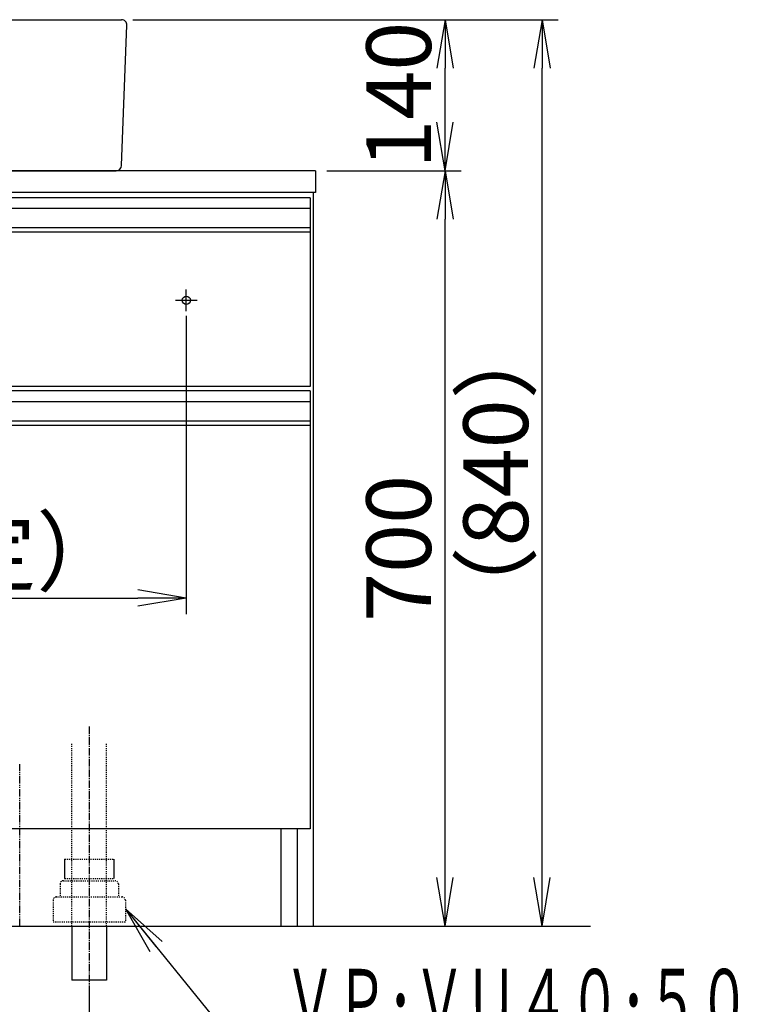
# Model space of a CAD drawing. Extents: x 261 to 2996, y 139 to 4339.
# Drawn here: x 1137 to 1812, y 847 to 1760 of the extents above; entities that cross this region are included whole.
import ezdxf
from ezdxf.enums import TextEntityAlignment as Align

# ---------------------------------------------------------------- set-up
doc = ezdxf.new("R2010")
doc.units = 0
for name, pattern in [('EXLTYPE2', [2, 1, -1]), ('EXLTYPE3', [10, 7, -1, 1, -1]), ('EXLTYPE4', [12, 7, -1, 1, -1, 1, -1])]:
    doc.linetypes.add(name, pattern=pattern)
doc.layers.get('0').update_dxf_attribs({"linetype": 'CONTINUOUS'})
doc.layers.get('DEFPOINTS').update_dxf_attribs({"linetype": 'CONTINUOUS'})
doc.layers.add('化粧台', color=7, linetype='CONTINUOUS')
doc.layers.add('寸法', color=7, linetype='CONTINUOUS')
doc.styles.add('EXCADDIM1', font='monotxt', dxfattribs={"width": 0.84, "bigfont": 'extfont'})
doc.styles.add('EXCADSTD', font='monotxt', dxfattribs={"bigfont": 'extfont'})
doc.styles.get("Standard").update_dxf_attribs({"font": 'monotxt', "bigfont": 'extfont'})
doc.dimstyles.new('ISO-25', dxfattribs={"dimtxt": 2.5, "dimasz": 2.5, "dimexe": 1.25, "dimexo": 0.625, "dimtad": 1, "dimtxsty": 'STANDARD', "dimcen": 2.5, "dimazin": 3, "dimtfac": 1, "dimtmove": 0, "dimatfit": 3})

# ---------------------------------------------------------------- blocks, each defined once
blk = doc.blocks.new('EX_NORM')
at = {"color": 0, "linetype": 'CONTINUOUS'}
for q in [(-1, 0.167), (-1, 0), (-1, -0.167)]:
    blk.add_line((0, 0), q, dxfattribs=at)
blk = doc.blocks.new('*D24')
at = {"layer": 'DEFPOINTS', "color": 0}
for p in [(631, 1495.7), (1291, 1495.7), (1291, 1223.5)]:
    blk.add_point(p, dxfattribs=at)
at = {"layer": '寸法', "color": 3, "linetype": 'CONTINUOUS'}
for p, q in [((631, 1485.2), (631, 1208.5)), ((1291, 1485.2), (1291, 1208.5)), ((676, 1223.5), (1246, 1223.5))]:
    blk.add_line(p, q, dxfattribs=at)
at = {"layer": '寸法', "color": 3, "xscale": 44.99999618530273, "yscale": 44.99999618530273, "zscale": 44.99999618530273, "rotation": 180}
blk.add_blockref('EX_NORM', (631, 1223.5), dxfattribs=at)
at = {"layer": '寸法', "color": 3, "xscale": 44.99999618530273, "yscale": 44.99999618530273, "zscale": 44.99999618530273}
blk.add_blockref('EX_NORM', (1291, 1223.5), dxfattribs=at)
at = {"layer": '寸法', "color": 2, "insert": (961, 1258.75), "char_height": 60, "attachment_point": 5, "style": 'EXCADDIM1'}
blk.add_mtext('660（壁固定）', dxfattribs=at)
blk = doc.blocks.new('*D26')
at = {"layer": 'DEFPOINTS', "color": 0}
for p in [(961, 919.5), (1201, 869.5), (1201, 709.5)]:
    blk.add_point(p, dxfattribs=at)
at = {"layer": '寸法', "color": 3, "linetype": 'CONTINUOUS'}
for p, q in [((961, 909), (961, 694.5)), ((1201, 859), (1201, 694.5)), ((1006, 709.5), (1156, 709.5))]:
    blk.add_line(p, q, dxfattribs=at)
at = {"layer": '寸法', "color": 3, "xscale": 44.99999618530273, "yscale": 44.99999618530273, "zscale": 44.99999618530273, "rotation": 180}
blk.add_blockref('EX_NORM', (961, 709.5), dxfattribs=at)
at = {"layer": '寸法', "color": 3, "xscale": 44.99999618530273, "yscale": 44.99999618530273, "zscale": 44.99999618530273}
blk.add_blockref('EX_NORM', (1201, 709.5), dxfattribs=at)
at = {"layer": '寸法', "color": 2, "insert": (728.5, 744.75), "char_height": 60, "attachment_point": 5, "style": 'EXCADDIM1'}
blk.add_mtext('240（床排水）', dxfattribs=at)
blk = doc.blocks.new('*D27')
at = {"layer": 'DEFPOINTS', "color": 0}
for p in [(1411, 1619.5), (1531, 1619.5), (1409, 919.5)]:
    blk.add_point(p, dxfattribs=at)
at = {"layer": '寸法', "color": 3, "linetype": 'CONTINUOUS'}
for p, q in [((1421.5, 1619.5), (1546, 1619.5)), ((1531, 964.5), (1531, 1574.5))]:
    blk.add_line(p, q, dxfattribs=at)
at = {"layer": '寸法', "color": 3, "xscale": 44.99999618530273, "yscale": 44.99999618530273, "zscale": 44.99999618530273}
for p, rotation in [((1531, 1619.5), 90), ((1531, 919.5), 270)]:
    blk.add_blockref('EX_NORM', p, dxfattribs=dict(at, rotation=rotation))
at = {"layer": '寸法', "color": 2, "insert": (1495.75, 1269.5), "char_height": 60, "attachment_point": 5, "rotation": 90, "style": 'EXCADDIM1'}
blk.add_mtext('700', dxfattribs=at)
blk = doc.blocks.new('*D28')
at = {"layer": 'DEFPOINTS', "color": 0}
for p in [(1231, 1759.5), (1621, 1759.5), (1409, 919.5)]:
    blk.add_point(p, dxfattribs=at)
at = {"layer": '寸法', "color": 3, "linetype": 'CONTINUOUS'}
for p, q in [((1241.5, 1759.5), (1636, 1759.5)), ((1621, 964.5), (1621, 1714.5))]:
    blk.add_line(p, q, dxfattribs=at)
at = {"layer": '寸法', "color": 3, "xscale": 44.99999618530273, "yscale": 44.99999618530273, "zscale": 44.99999618530273}
for p, rotation in [((1621, 1759.5), 90), ((1621, 919.5), 270)]:
    blk.add_blockref('EX_NORM', p, dxfattribs=dict(at, rotation=rotation))
at = {"layer": '寸法', "color": 2, "insert": (1585.75, 1339.5), "char_height": 60, "attachment_point": 5, "rotation": 90, "style": 'EXCADDIM1'}
blk.add_mtext('（840）', dxfattribs=at)
blk = doc.blocks.new('*D29')
at = {"layer": 'DEFPOINTS', "color": 0}
for p in [(1231, 1759.5), (1531, 1759.5), (1411, 1619.5)]:
    blk.add_point(p, dxfattribs=at)
at = {"layer": '寸法', "color": 3, "linetype": 'CONTINUOUS'}
for p, q in [((1241.5, 1759.5), (1546, 1759.5)), ((1531, 1664.5), (1531, 1714.5)), ((1421.5, 1619.5), (1546, 1619.5))]:
    blk.add_line(p, q, dxfattribs=at)
at = {"layer": '寸法', "color": 3, "xscale": 44.99999618530273, "yscale": 44.99999618530273, "zscale": 44.99999618530273}
for p, rotation in [((1531, 1759.5), 90), ((1531, 1619.5), 270)]:
    blk.add_blockref('EX_NORM', p, dxfattribs=dict(at, rotation=rotation))
at = {"layer": '寸法', "color": 2, "insert": (1495.75, 1689.5), "char_height": 60, "attachment_point": 5, "rotation": 90, "style": 'EXCADDIM1'}
blk.add_mtext('140', dxfattribs=at)

msp = doc.modelspace()

# ---------------------------------------------------------------- linework, layer by layer
at = {"layer": '化粧台', "color": 2, "linetype": 'CONTINUOUS'}
for p, q in [((691, 1759.5), (1231, 1759.5)), ((1231, 1624.31), (1236, 1754.31)), ((1411, 1619.5), (511, 1619.5)), ((696, 1619.5), (1226, 1619.5)), ((1411, 1619.5), (1411, 1599.5)), ((1411, 1599.5), (511, 1599.5)), ((1409, 919.5), (1409, 1599.5)), ((1406, 1562.5), (1406, 1419.5)), ((1406, 1419.5), (516, 1419.5)), ((1406, 1383.5), (1406, 1009.5)), ((1406, 1009.5), (516, 1009.5)), ((1379, 919.5), (1379, 1009.5)), ((1394, 919.5), (1394, 1009.5)), ((513, 919.5), (1409, 919.5)), ((1185, 919.5), (1185, 869.5)), ((1217, 919.5), (1217, 869.5)), ((1217, 869.5), (1185, 869.5))]:
    msp.add_line(p, q, dxfattribs=at)
at = {"layer": '化粧台', "color": 6, "linetype": 'CONTINUOUS'}
for p, q in [((1406, 1594.5), (516, 1594.5)), ((1406, 1594.5), (1406, 1562.5)), ((1406, 1584.5), (516, 1584.5)), ((1406, 1566.54), (516, 1566.54)), ((1406, 1562.5), (516, 1562.5)), ((1291, 1489.5), (1291, 1509.5)), ((1281, 1499.5), (1301, 1499.5)), ((1406, 1415.5), (516, 1415.5)), ((1406, 1415.5), (1406, 1383.5)), ((1406, 1405.5), (516, 1405.5)), ((1406, 1387.54), (516, 1387.54)), ((1406, 1383.5), (516, 1383.5)), ((1178.2, 981.5), (1178.2, 963.7)), ((1223.8, 981.5), (1223.8, 963.7))]:
    msp.add_line(p, q, dxfattribs=at)
at = {"layer": '化粧台', "color": 6, "linetype": 'EXLTYPE3'}
msp.add_line((1201, 1104.5), (1201, 854.5), dxfattribs=at)
at = {"layer": '化粧台', "color": 6, "linetype": 'EXLTYPE2'}
for p, q in [((1185, 919.5), (1185, 1089.5)), ((1217, 919.5), (1217, 1089.5)), ((1178.2, 981.5), (1223.8, 981.5)), ((1174, 958.5), (1174, 946.5)), ((1177, 961.5), (1225, 961.5)), ((1178.2, 963.7), (1223.8, 963.7)), ((1228, 958.5), (1228, 946.5)), ((1167.5, 943.5), (1167.5, 923.5)), ((1170.5, 946.5), (1231.5, 946.5)), ((1234.5, 943.5), (1234.5, 923.5)), ((1167.5, 923.5), (1234.5, 923.5))]:
    msp.add_line(p, q, dxfattribs=at)
at = {"layer": '化粧台', "color": 6, "linetype": 'EXLTYPE4'}
msp.add_line((1136.5, 919.5), (1136.5, 1069.5), dxfattribs=at)
at = {"layer": '化粧台', "color": 7, "linetype": 'CONTINUOUS'}
msp.add_line((361, 919.5), (1666, 919.5), dxfattribs=at)
at = {"layer": '化粧台', "color": 6, "linetype": 'CONTINUOUS'}
msp.add_circle((1291, 1499.5), 3.8, dxfattribs=at)
at = {"layer": '化粧台', "color": 2, "linetype": 'CONTINUOUS'}
for centre, start, end in [((1231, 1754.5), 357.7974, 90), ((1226, 1624.5), 270, 357.7974)]:
    msp.add_arc(centre, 5, start, end, dxfattribs=at)
at = {"layer": '化粧台', "color": 6, "linetype": 'EXLTYPE2'}
for centre, start, end in [((1177, 958.5), 90, 180), ((1225, 958.5), 0, 90), ((1170.5, 943.5), 90, 180), ((1231.5, 943.5), 0, 90)]:
    msp.add_arc(centre, 3, start, end, dxfattribs=at)

# ---------------------------------------------------------------- texts
at = {"layer": '寸法', "color": 2, "linetype": 'CONTINUOUS', "style": 'EXCADSTD', "width": 0.854237}
msp.add_text('ＶＰ･ＶＵ４０･５０', height=60, dxfattribs=at).set_placement((1381.75, 819.75), (1813.75, 819.75), align=Align.FIT)

# ---------------------------------------------------------------- dimensions: what is measured, and where the dimension line sits
at = {"layer": '寸法', "color": 3, "linetype": 'CONTINUOUS'}
dim = msp.add_linear_dim(base=(1621, 1759.5), p1=(1409, 919.5), p2=(1231, 1759.5), angle=90, text='（<>）', dimstyle='ISO-25', override={"dimtxt": 59.999996, "dimasz": 44.999996, "dimexe": 15, "dimexo": 10.5, "dimgap": 0, "dimtad": 1, "dimjust": 0, "dimtih": 0, "dimtoh": 0, "dimdec": 0, "dimzin": 0, "dimlunit": 2, "dimtxsty": 'EXCADDIM1', "dimblk1": 'EX_NORM', "dimblk2": 'EX_NORM', "dimsah": 1, "dimse1": 1, "dimse2": 0, "dimclrd": 3, "dimclre": 3, "dimclrt": 2, "dimtmove": 2}, dxfattribs=at)
dim.commit()
dim.dimension.update_dxf_attribs({"geometry": '*D28', "text_midpoint": (1585.75, 1339.5), "dimtype": 160})
for base, p1, p2, override, picture, middle in [((1531, 1759.5), (1411, 1619.5), (1231, 1759.5), {"dimtxt": 59.999996, "dimasz": 44.999996, "dimexe": 15, "dimexo": 10.5, "dimgap": 0, "dimtad": 1, "dimjust": 0, "dimtih": 0, "dimtoh": 0, "dimdec": 0, "dimzin": 0, "dimlunit": 2, "dimtxsty": 'EXCADDIM1', "dimblk1": 'EX_NORM', "dimblk2": 'EX_NORM', "dimsah": 1, "dimse1": 0, "dimse2": 0, "dimclrd": 3, "dimclre": 3, "dimclrt": 2, "dimtmove": 2}, '*D29', (1495.75, 1689.5)), ((1531, 1619.5), (1409, 919.5), (1411, 1619.5), {"dimtxt": 59.999996, "dimasz": 44.999996, "dimexe": 15, "dimexo": 10.5, "dimgap": 0, "dimtad": 1, "dimjust": 0, "dimtih": 0, "dimtoh": 0, "dimdec": 0, "dimzin": 0, "dimlunit": 2, "dimtxsty": 'EXCADDIM1', "dimblk1": 'EX_NORM', "dimblk2": 'EX_NORM', "dimsah": 1, "dimse1": 1, "dimse2": 0, "dimclrd": 3, "dimclre": 3, "dimclrt": 2, "dimtmove": 2}, '*D27', (1495.75, 1269.5))]:
    dim = msp.add_linear_dim(base=base, p1=p1, p2=p2, angle=90, dimstyle='ISO-25', override=override, dxfattribs=at)
    dim.commit()
    dim.dimension.update_dxf_attribs({"geometry": picture, "text_midpoint": middle, "dimtype": 160})
for base, p1, p2, text, override, picture, middle in [((1291, 1223.5), (631, 1495.7), (1291, 1495.7), '660（壁固定）', {"dimtxt": 59.999996, "dimasz": 44.999996, "dimexe": 15, "dimexo": 10.5, "dimgap": 0, "dimtad": 1, "dimjust": 0, "dimtih": 0, "dimtoh": 0, "dimdec": 0, "dimzin": 0, "dimlunit": 2, "dimtxsty": 'EXCADDIM1', "dimblk1": 'EX_NORM', "dimblk2": 'EX_NORM', "dimsah": 1, "dimse1": 0, "dimse2": 0, "dimclrd": 3, "dimclre": 3, "dimclrt": 2, "dimtmove": 2}, '*D24', (961, 1258.75)), ((1201, 709.5), (961, 919.5), (1201, 869.5), '240（床排水）', {"dimtxt": 59.999996, "dimasz": 44.999996, "dimexe": 15, "dimexo": 10.5, "dimgap": 0, "dimtad": 1, "dimjust": 1, "dimtih": 0, "dimtoh": 0, "dimdec": 0, "dimzin": 0, "dimlunit": 2, "dimtxsty": 'EXCADDIM1', "dimblk1": 'EX_NORM', "dimblk2": 'EX_NORM', "dimsah": 1, "dimse1": 0, "dimse2": 0, "dimclrd": 3, "dimclre": 3, "dimclrt": 2, "dimtmove": 2}, '*D26', (728.5, 744.75))]:
    dim = msp.add_linear_dim(base=base, p1=p1, p2=p2, text=text, dimstyle='ISO-25', override=override, dxfattribs=at)
    dim.commit()
    dim.dimension.update_dxf_attribs({"geometry": picture, "text_midpoint": middle, "dimtype": 160})

# ---------------------------------------------------------------- leaders
msp.add_leader([(1234.5, 935.5), (1381.75, 754.5), (1812.25, 754.5)], dimstyle='ISO-25', override={"dimasz": 45, "dimldrblk": 'EX_NORM'}, dxfattribs=at)

doc.saveas('drawing.dxf')
